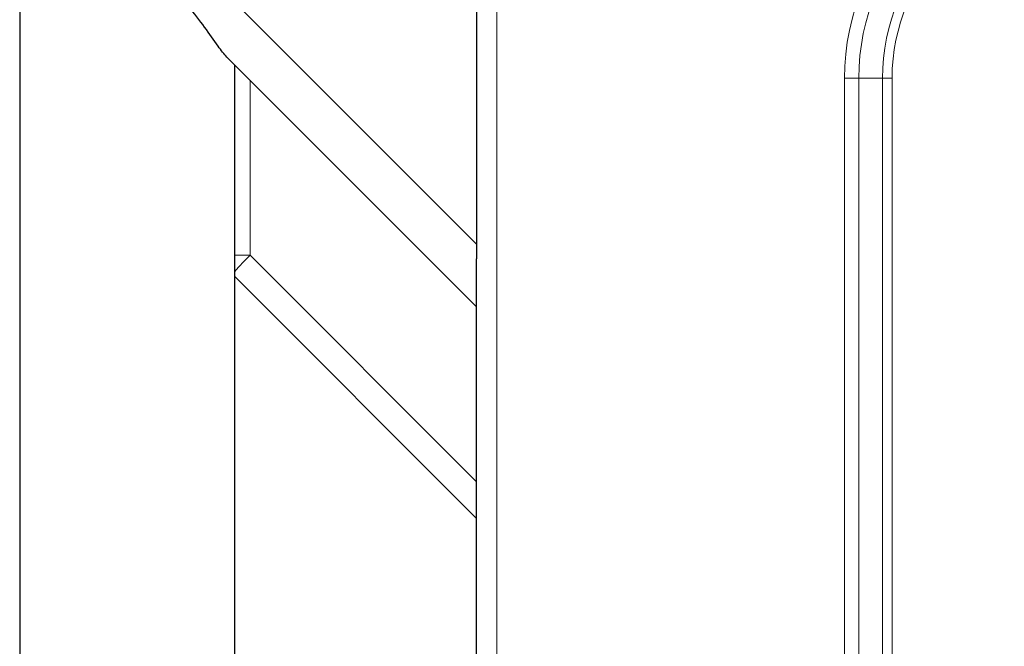
# Model space of a CAD drawing. Units: millimetres. Extents: x 0 to 210, y 0 to 297.
# Drawn here: x 29 to 36, y 192 to 196 of the extents above; entities that cross this region are included whole.
import ezdxf

# ---------------------------------------------------------------- set-up
doc = ezdxf.new("R2010")
doc.units = ezdxf.units.MM

msp = doc.modelspace()

# ---------------------------------------------------------------- linework, layer by layer
at = {"color": 8, "linetype": 'Continuous', "lineweight": 18}
for p, q in [((32.64462, 198.96144), (32.64462, 167.58644)), ((29.16207, 197.97178), (32.49462, 194.63922)), ((30.80916, 195.85814), (30.80916, 194.55678)), ((35.23249, 195.87394), (35.23249, 170.67394)), ((35.33856, 195.87394), (35.23249, 195.87394)), ((35.33856, 170.67394), (35.33856, 195.87394)), ((35.33856, 195.87394), (35.51533, 195.87394)), ((35.51533, 195.87394), (35.51533, 170.67394)), ((35.58605, 195.87394), (35.51533, 195.87394)), ((35.58605, 170.67394), (35.58605, 195.87394)), ((30.80916, 194.55678), (30.69462, 194.55678)), ((30.80916, 194.55678), (32.49462, 192.87131))]:
    msp.add_line(p, q, dxfattribs=at)
at = {"color": 7, "linetype": 'Continuous', "lineweight": 25}
for p, q in [((32.49462, 198.72978), (32.49462, 194.63922)), ((29.09462, 197.57268), (29.09462, 168.97394)), ((32.49462, 194.17268), (30.63525, 196.03205)), ((30.69462, 170.57394), (30.69462, 195.97268)), ((32.49462, 194.63922), (32.49462, 194.53056)), ((32.49462, 172.01605), (32.49462, 194.53056)), ((32.49462, 192.59894), (30.69462, 194.39894))]:
    msp.add_line(p, q, dxfattribs=at)
at = {"color": 8, "linetype": 'Continuous', "lineweight": 18}
for centre, radius, start, end in [((36.99462, 195.87394), 1.76213, 90, 180), ((36.99462, 195.87394), 1.65607, 90, 180), ((36.99462, 195.87394), 1.47929, 90, 180), ((36.99462, 195.87394), 1.40858, 90, 180), ((32.86251, 192.47824), 2.92174, 134.650755, 137.900675)]:
    msp.add_arc(centre, radius, start, end, dxfattribs=at)
at = {"color": 7, "linetype": 'Continuous', "lineweight": 25}
msp.add_open_spline([(30.63525, 196.03205), (30.62524, 196.04333), (30.60494, 196.06618), (30.5525, 196.13939), (30.47239, 196.2552), (30.35332, 196.40963), (30.20799, 196.56148), (30.04171, 196.69488), (29.86702, 196.8164), (29.7668, 196.90592), (29.71604, 196.95127)], degree=3, knots=[0, 0, 0, 0, 0.0541347, 0.1097736, 0.2568536, 0.4079359, 0.5617471, 0.7203415, 0.8583286, 1, 1, 1, 1], dxfattribs=at)

doc.saveas('drawing.dxf')
